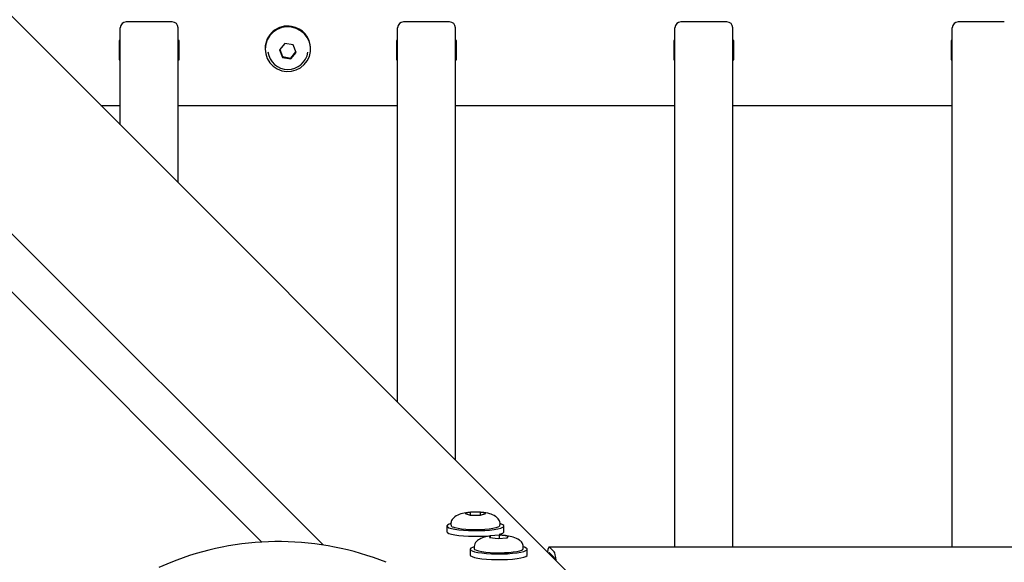
# Model space of a CAD drawing. Units: millimetres. Extents: x 3886 to 18210, y 8100 to 21782.
# Drawn here: x 11782 to 12123, y 16374 to 16562 of the extents above; entities that cross this region are included whole.
import ezdxf

# ---------------------------------------------------------------- set-up
doc = ezdxf.new("R2010")
doc.units = ezdxf.units.MM
doc.header["$LTSCALE"] = 100

msp = doc.modelspace()

# ---------------------------------------------------------------- linework, layer by layer
at = {"color": 7, "linetype": 'Continuous', "lineweight": 25}
for p, q in [((11865.83, 16381.12), (10996.3, 17250.65)), ((12190.84, 16151.57), (11772.27, 16570.14)), ((11834.84, 16561.2), (11818.84, 16561.2)), ((11930.84, 16561.2), (11914.84, 16561.2)), ((12026.84, 16561.2), (12010.84, 16561.2)), ((12122.84, 16561.2), (12106.84, 16561.2)), ((11816.84, 16525.57), (11816.84, 16559.22)), ((11836.84, 16505.57), (11836.84, 16559.22)), ((11912.84, 16429.57), (11912.84, 16559.22)), ((11932.84, 16409.57), (11932.84, 16559.22)), ((12008.84, 16379.4), (12008.84, 16559.22)), ((12028.84, 16379.4), (12028.84, 16559.22)), ((12104.84, 16379.4), (12104.84, 16559.22)), ((11816.44, 16554.77), (11816.44, 16548.06)), ((11816.84, 16554.77), (11816.44, 16554.77)), ((11837.24, 16554.77), (11836.84, 16554.77)), ((11837.24, 16548.06), (11837.24, 16554.77)), ((11912.44, 16554.77), (11912.44, 16548.06)), ((11912.84, 16554.77), (11912.44, 16554.77)), ((11933.24, 16554.77), (11932.84, 16554.77)), ((11933.24, 16548.06), (11933.24, 16554.77)), ((12008.44, 16554.77), (12008.44, 16548.06)), ((12008.84, 16554.77), (12008.44, 16554.77)), ((12029.24, 16554.77), (12028.84, 16554.77)), ((12029.24, 16548.06), (12029.24, 16554.77)), ((12104.44, 16554.77), (12104.44, 16548.06)), ((12104.84, 16554.77), (12104.44, 16554.77)), ((11866.99, 16552.01), (11866.99, 16551.78)), ((11873.82, 16553.74), (11871.98, 16551.53)), ((11871.98, 16551.53), (11873, 16548.86)), ((11872.07, 16551.64), (11873, 16549.19)), ((11876.67, 16553.27), (11873.82, 16553.74)), ((11877.69, 16550.6), (11876.67, 16553.27)), ((11882.69, 16551.78), (11882.69, 16552.01)), ((11816.84, 16548.39), (11816.44, 16548.39)), ((11816.44, 16548.06), (11816.84, 16548.06)), ((11837.24, 16548.39), (11836.84, 16548.39)), ((11836.84, 16548.06), (11837.24, 16548.06)), ((11873, 16549.19), (11873, 16548.86)), ((11873, 16549.19), (11875.85, 16548.72)), ((11873, 16548.86), (11875.85, 16548.4)), ((11875.85, 16548.72), (11877.6, 16550.82)), ((11875.85, 16548.4), (11877.69, 16550.6)), ((11875.85, 16548.72), (11875.85, 16548.4)), ((11912.84, 16548.39), (11912.44, 16548.39)), ((11912.44, 16548.06), (11912.84, 16548.06)), ((11933.24, 16548.39), (11932.84, 16548.39)), ((11932.84, 16548.06), (11933.24, 16548.06)), ((12008.84, 16548.39), (12008.44, 16548.39)), ((12008.44, 16548.06), (12008.84, 16548.06)), ((12029.24, 16548.39), (12028.84, 16548.39)), ((12028.84, 16548.06), (12029.24, 16548.06)), ((12104.84, 16548.39), (12104.44, 16548.39)), ((12104.44, 16548.06), (12104.84, 16548.06)), ((11727.88, 16539.22), (11887, 16380.1)), ((11810.13, 16532.28), (11816.84, 16532.28)), ((11836.84, 16532.28), (11912.84, 16532.28)), ((11932.84, 16532.28), (12008.84, 16532.28)), ((12028.84, 16532.28), (12104.84, 16532.28)), ((11938.01, 16391.47), (11936.22, 16390.97)), ((11936.22, 16390.97), (11937.99, 16390.47)), ((11941.57, 16391.47), (11938.01, 16391.47)), ((11938.06, 16390.47), (11938.06, 16391.22)), ((11941.52, 16390.47), (11941.52, 16391.21)), ((11941.55, 16390.46), (11943.34, 16390.96)), ((11942.5, 16391.28), (11941.57, 16391.47)), ((11943.34, 16390.96), (11942.5, 16391.28)), ((11931.28, 16387.67), (11931.28, 16387.08)), ((11937.99, 16390.47), (11941.55, 16390.46)), ((11948.28, 16387.08), (11948.28, 16387.67)), ((11929.9, 16386.68), (11929.9, 16384.71)), ((11931.28, 16387.08), (11931.28, 16387.04)), ((11949.65, 16384.71), (11949.65, 16386.68)), ((11944.87, 16383.24), (11944.64, 16382.66)), ((11944.64, 16382.66), (11947.6, 16382.33)), ((11948.07, 16383.49), (11944.87, 16383.24)), ((11944.95, 16382.62), (11944.95, 16382.99)), ((11947.6, 16382.33), (11950.79, 16382.59)), ((11948.06, 16382.37), (11948.06, 16383.24)), ((11951.03, 16383.17), (11948.07, 16383.49)), ((11950.97, 16383.07), (11950.74, 16382.5)), ((11950.79, 16382.59), (11950.96, 16382.94)), ((11950.96, 16382.94), (11951.03, 16383.17)), ((11937.96, 16378.63), (11937.96, 16376.65)), ((11939.33, 16379.61), (11939.33, 16379.02)), ((11956.29, 16378.78), (11956.3, 16378.97)), ((11956.31, 16378.93), (11956.33, 16379.02)), ((11956.33, 16379.02), (11956.33, 16379.61)), ((11957.71, 16376.65), (11957.71, 16378.63)), ((12552.39, 16379.4), (11965.29, 16379.4)), ((11966.99, 16377.76), (11965.42, 16379.33)), ((11966.99, 16375.79), (11965.42, 16377.35))]:
    msp.add_line(p, q, dxfattribs=at)
at = {"color": 7, "linetype": 'Continuous', "lineweight": 25, "flags": 128}
for points in [[(11876.12, 16559.43), (11874.42, 16559.52), (11872.75, 16559.25), (11871.17, 16558.63), (11869.76, 16557.7), (11868.59, 16556.48), (11867.72, 16555.05), (11867.17, 16553.46), (11866.99, 16551.8), (11867.17, 16550.13), (11867.71, 16548.54), (11868.58, 16547.11), (11869.74, 16545.89), (11871.15, 16544.95), (11872.72, 16544.33), (11874.4, 16544.05), (11876.09, 16544.14), (11877.73, 16544.59), (11879.23, 16545.37), (11880.53, 16546.45), (11881.56, 16547.78), (11882.27, 16549.3), (11882.64, 16550.94), (11882.64, 16552.61), (11882.28, 16554.25), (11881.57, 16555.77), (11880.54, 16557.1), (11879.25, 16558.19), (11877.75, 16558.97), (11876.12, 16559.43)], [(11931.25, 16387.49), (11930.63, 16387.29), (11930.09, 16386.99), (11929.9, 16386.69), (11930.07, 16386.38), (11930.6, 16386.09), (11931.45, 16385.81), (11932.6, 16385.57), (11934.02, 16385.37), (11935.64, 16385.22), (11937.41, 16385.12), (11939.27, 16385.07), (11941.14, 16385.08), (11942.97, 16385.16), (11944.68, 16385.28)], [(11944.68, 16385.28), (11946.22, 16385.46), (11947.52, 16385.68), (11948.54, 16385.94), (11949.24, 16386.22), (11949.6, 16386.52), (11949.61, 16386.83), (11949.26, 16387.13), (11948.57, 16387.41), (11948.29, 16387.5)], [(11929.9, 16384.71), (11930.07, 16384.41), (11930.6, 16384.11), (11931.45, 16383.84), (11932.6, 16383.6), (11934.02, 16383.4), (11935.64, 16383.24), (11937.41, 16383.14), (11939.27, 16383.1), (11941.14, 16383.11), (11942.97, 16383.18), (11944.68, 16383.31)], [(11947.69, 16386.4), (11947.47, 16386.27), (11946.78, 16386.02), (11945.78, 16385.79), (11944.51, 16385.61), (11943.04, 16385.47), (11941.43, 16385.39), (11939.75, 16385.36), (11938.06, 16385.39), (11936.45, 16385.48), (11934.99, 16385.61), (11933.74, 16385.8), (11932.75, 16386.02), (11932.06, 16386.28), (11932.04, 16386.29)], [(11947.94, 16383.8), (11948.54, 16383.96), (11949.24, 16384.25), (11949.6, 16384.55), (11949.65, 16384.71)], [(11939.3, 16379.44), (11938.74, 16379.25), (11938.17, 16378.96), (11937.96, 16378.66), (11938.1, 16378.35), (11938.6, 16378.06), (11939.43, 16377.78), (11940.56, 16377.54), (11941.95, 16377.33), (11943.56, 16377.17), (11945.32, 16377.07), (11947.18, 16377.02)], [(11955.54, 16378.22), (11955, 16378.01), (11954.06, 16377.78), (11952.84, 16377.59), (11951.41, 16377.44), (11949.82, 16377.34), (11948.14, 16377.31), (11946.45, 16377.32), (11944.82, 16377.4), (11943.33, 16377.53), (11942.03, 16377.7), (11940.98, 16377.92), (11940.23, 16378.17), (11939.92, 16378.35)], [(11947.18, 16377.02), (11949.05, 16377.03), (11950.89, 16377.09), (11952.61, 16377.22), (11954.16, 16377.39), (11955.48, 16377.61), (11956.52, 16377.86), (11957.25, 16378.14), (11957.64, 16378.44), (11957.68, 16378.75), (11957.36, 16379.05), (11956.69, 16379.34), (11956.36, 16379.44)], [(11836.41, 16374.89), (11834.36, 16374.09), (11830.14, 16372.26)], [(11937.96, 16376.65), (11938.1, 16376.38), (11938.6, 16376.08), (11939.43, 16375.81), (11940.56, 16375.56), (11941.95, 16375.36), (11943.56, 16375.2), (11945.32, 16375.09), (11947.18, 16375.04)], [(11947.18, 16375.04), (11949.05, 16375.05), (11950.89, 16375.12), (11952.61, 16375.24), (11954.16, 16375.42), (11955.48, 16375.63), (11956.52, 16375.89), (11957.25, 16376.17), (11957.64, 16376.47), (11957.71, 16376.65)]]:
    msp.add_lwpolyline(points, dxfattribs=at)
at = {"color": 7, "linetype": 'Continuous', "lineweight": 25}
for centre, radius, start, end in [((11818.82, 16559.21), 1.99, 89.6158, 179.6106), ((11834.85, 16559.21), 1.99, 0.3894, 90.3842), ((11914.82, 16559.21), 1.99, 89.6158, 179.6106), ((11930.85, 16559.21), 1.99, 0.3894, 90.3842), ((12010.82, 16559.21), 1.99, 89.6158, 179.6106), ((12026.85, 16559.21), 1.99, 0.3894, 90.3842), ((12106.82, 16559.21), 1.99, 89.6158, 179.6106), ((11874.79, 16551.98), 7.81, 80.2263, 179.6074), ((11874.91, 16551.98), 7.78, 0.3326, 81.0274), ((11874.84, 16551.8), 7.01, 188.1622, 351.4493), ((11871.61, 16281.29), 100, 68.1625, 110.6116)]:
    msp.add_arc(centre, radius, start, end, dxfattribs=at)
for centre, major_axis, ratio, start_param, end_param in [((11937.83, 16391.28), (-0.055, 0.399), 0.558385, 4.47167, 5.130545), ((11941.76, 16391.28), (0.056, 0.399), 0.566128, 1.154794, 1.813594), ((11944.57, 16383.03), (-0.243, 0.332), 0.894677, 4.026782, 4.685582), ((11948.09, 16383.31), (0.006, 0.402), 0.075025, 1.101355, 1.760229), ((11951.36, 16382.95), (0.364, 0.217), 0.908707, 1.986618, 2.263514), ((11965.42, 16374.2), (-0.14, 5.2), 0.160916, 6.114828, 7.111133), ((11965.42, 16374.2), (-0.09, 3.2), 0.160916, 6.114828, 6.603327), ((11966.99, 16372.63), (-0.14, 5.2), 0.160916, 5.118524, 6.114828), ((11966.99, 16372.63), (-0.09, 3.2), 0.160916, 5.62633, 6.114828)]:
    msp.add_ellipse(centre, major_axis=major_axis, ratio=ratio, start_param=start_param, end_param=end_param, dxfattribs=at)
for points, knots in [([(11937.75, 16391.4), (11937.54, 16391.39), (11936.42, 16391.32), (11934.79, 16390.95), (11932.84, 16390.12), (11931.77, 16389.11), (11931.35, 16388.33), (11931.3, 16387.89), (11931.28, 16387.67)], [0, 0, 0, 0, 0.073816, 0.380274, 0.660643, 0.82452, 0.911388, 1, 1, 1, 1]), ([(11948.28, 16387.67), (11948.24, 16387.95), (11948.17, 16388.5), (11947.6, 16389.32), (11946.4, 16390.29), (11944.62, 16390.97), (11942.91, 16391.37), (11941.88, 16391.41), (11941.83, 16391.42)], [0, 0, 0, 0, 0.114091, 0.216709, 0.369483, 0.650436, 0.983239, 1, 1, 1, 1]), ([(11931.32, 16387), (11931.33, 16386.92), (11931.35, 16386.69), (11931.57, 16386.49), (11931.78, 16386.39), (11931.87, 16386.34)], [0, 0, 0, 0, 0.249161, 0.691486, 1, 1, 1, 1]), ([(11947.92, 16386.49), (11947.95, 16386.51), (11948.11, 16386.59), (11948.26, 16386.78), (11948.25, 16386.99), (11948.24, 16387.05)], [0, 0, 0, 0, 0.149976, 0.758437, 1, 1, 1, 1]), ([(11944.88, 16383.23), (11944.55, 16383.19), (11943.44, 16383.06), (11941.79, 16382.52), (11940.27, 16381.55), (11939.47, 16380.55), (11939.38, 16379.93), (11939.33, 16379.61)], [0, 0, 0, 0, 0.134913, 0.456353, 0.703428, 0.848226, 1, 1, 1, 1]), ([(11956.33, 16379.61), (11956.31, 16379.84), (11956.26, 16380.3), (11955.82, 16381.07), (11954.73, 16382.09), (11952.92, 16382.88), (11950.76, 16383.31), (11949.21, 16383.47), (11948.43, 16383.46), (11948.41, 16383.46)], [0, 0, 0, 0, 0.079476, 0.155189, 0.289664, 0.538297, 0.773387, 0.994762, 1, 1, 1, 1]), ([(11939.34, 16379.02), (11939.34, 16379.01), (11939.29, 16378.86), (11939.45, 16378.61), (11939.61, 16378.49), (11939.67, 16378.44)], [0, 0, 0, 0, 0.042055, 0.644322, 1, 1, 1, 1]), ([(11955.72, 16378.26), (11955.74, 16378.27), (11955.94, 16378.35), (11956.12, 16378.49), (11956.24, 16378.71), (11956.29, 16378.78)], [0, 0, 0, 0, 0.070659, 0.692996, 1, 1, 1, 1])]:
    msp.add_open_spline(points, degree=3, knots=knots, dxfattribs=at)

doc.saveas('drawing.dxf')
